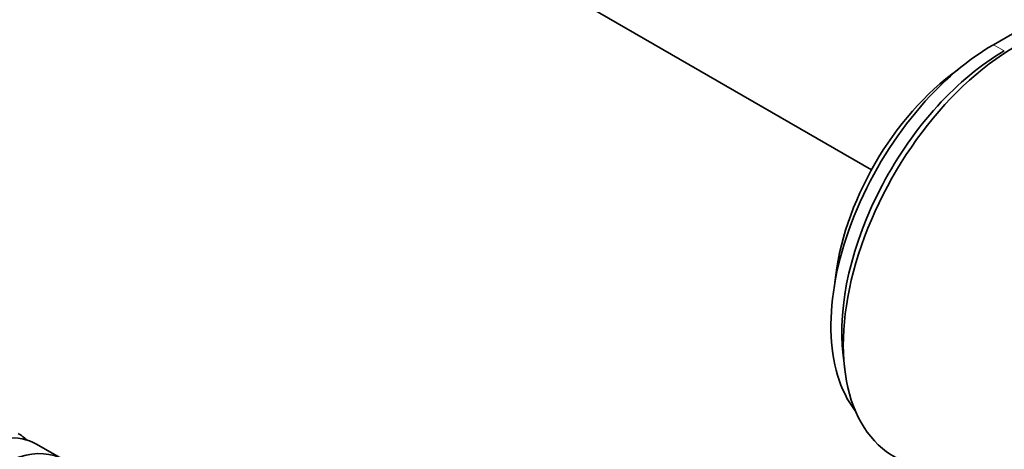
# Model space of a CAD drawing. Units: millimetres. Extents: x 0 to 1478, y 0 to 1758.
# Drawn here: x 1039 to 1129, y 301 to 340 of the extents above; entities that cross this region are included whole.
import ezdxf
from ezdxf import colors
from ezdxf.entities.mleader import LeaderData, LeaderLine
from ezdxf.math import Vec2, Vec3

# ---------------------------------------------------------------- set-up
doc = ezdxf.new("R2010")
doc.units = ezdxf.units.MM
doc.layers.add('DV6_Défaut', color=7, linetype='Continuous')
doc.layers.add('Défaut', color=7, linetype='Continuous')

# ---------------------------------------------------------------- blocks, each defined once
blk = doc.blocks.new('_DOT')
at = {"color": 0}
blk.add_line((0, 0), (-1, 0), dxfattribs=at)
at = {"color": 0, "const_width": 0.333}
blk.add_lwpolyline([(-0.1665, 0, 1), (0.1665, 0, 1)], format="xyb", close=True, dxfattribs=at)
blk = doc.blocks.new('SE5')
at = {"layer": 'DV6_Défaut', "color": 7, "linetype": 'Continuous', "lineweight": 35}
for p, q in [((1068.144, 354.683), (1117.153, 326.387)), ((1153.048, 352.11), (1128.299, 337.821)), ((1114.557, 309.447), (1114.706, 308.175)), ((1043.365, 299.877), (1040.89, 301.306))]:
    blk.add_line(p, q, dxfattribs=at)
at = {"layer": 'DV6_Défaut', "color": 7, "linetype": 'Continuous', "lineweight": 18}
blk.add_line((1128.299, 337.821), (1129.289, 337.249), dxfattribs=at)
at = {"layer": 'DV6_Défaut', "color": 7, "linetype": 'Continuous', "lineweight": 35}
for centre, major_axis, start_param, end_param in [((1128.299, 320.675), (10.5, 18.187), 0.785398, 2.910396), ((1130.35, 319.491), (11.15, 19.312), 0.785398, 3.23698), ((1129.289, 320.103), (10.5, 18.187), 0.785398, 2.481961), ((1129.289, 320.103), (10.5, 18.187), 0.785398, 2.481961), ((1126.461, 321.736), (9, 15.588), 0.897461, 2.244132), ((1034.89, 290.913), (-6, -10.392), 3.141593, 6.283185), ((1033.193, 291.893), (6, 10.392), 6.141288, 6.283185), ((1037.365, 289.484), (6, 10.392), 0, 3.28349)]:
    blk.add_ellipse(centre, major_axis=major_axis, ratio=0.57735, start_param=start_param, end_param=end_param, dxfattribs=at)

msp = doc.modelspace()

# ---------------------------------------------------------------- block references
at = {"layer": 'Défaut'}
msp.add_blockref('SE5', (0, 0), dxfattribs=at)

# ---------------------------------------------------------------- leaders
at = {"layer": 'Défaut', "color": 7, "linetype": 'Continuous', "lineweight": 18}
ml = msp.add_multileader_mtext('Standard', dxfattribs=at)
ml.set_content('{\\pxsm0.9;\\fSolid Edge ISO|b1||i0||c0|p34;\\W1.;26/06/2020\\P}', color=256)
ml.set_leader_properties()
ml.set_arrow_properties(name='DOT')
ml.build(insert=Vec2(0, 0))
ml.multileader.update_dxf_attribs({"leader_type": 0, "dogleg_length": 0, "arrow_head_size": 12})
ctx = ml.context
ctx.base_point, ctx.char_height, ctx.arrow_head_size, ctx.landing_gap_size = Vec3(1390.407, 1750.708), 12, 12, 4.2
notes = []
notes.append((ctx, [(0, (0, 0, 0), (0, 0), (1, 0), 1, [])]))
ctx.mtext.insert = Vec3(1392.407, 1756.828)
for ctx, leaders in notes:
    for number, flags, end, landing, length, lines in leaders:
        leader = LeaderData()
        leader.index, (leader.has_last_leader_line, leader.has_dogleg_vector, leader.attachment_direction) = number, flags
        leader.last_leader_point, leader.dogleg_vector, leader.dogleg_length = Vec3(end), Vec3(landing), length
        for number, points, colour, breaks in lines:
            line = LeaderLine()
            line.index, line.vertices, line.color, line.breaks = number, Vec3.list(points), colors.encode_raw_color(colour), breaks
            leader.lines.append(line)
        ctx.leaders.append(leader)

doc.saveas('drawing.dxf')
